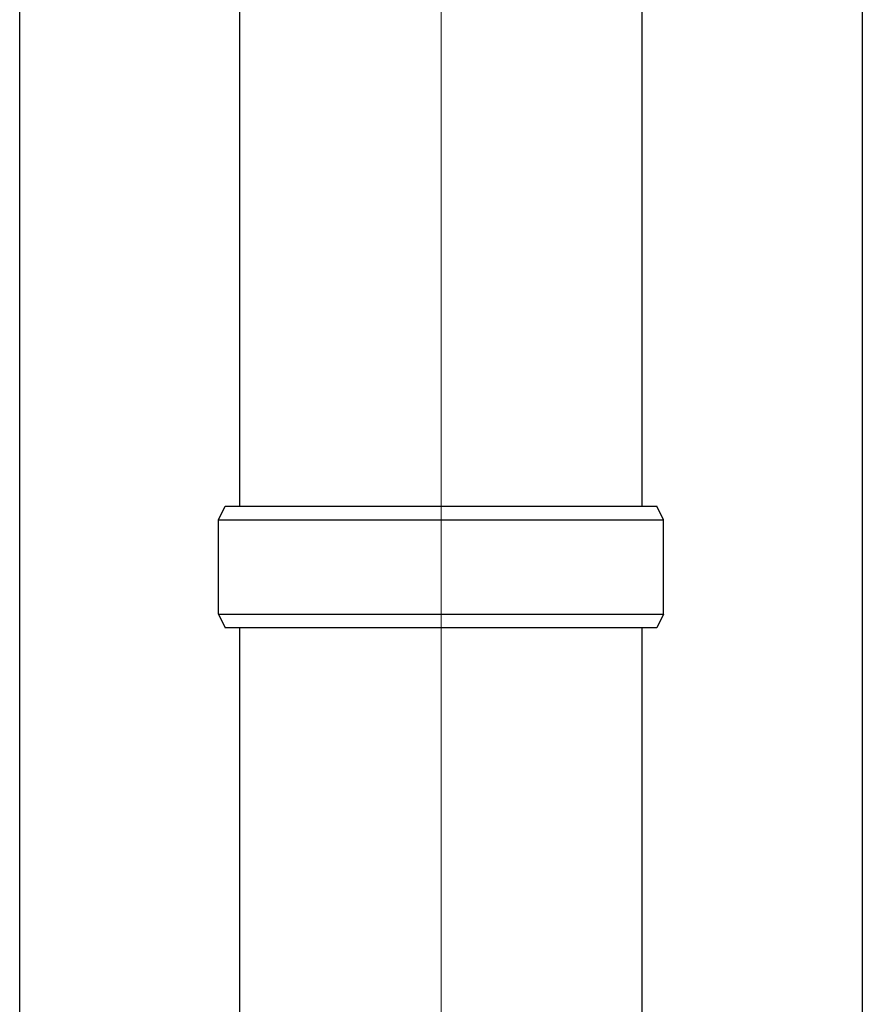
# Model space of a CAD drawing. Units: millimetres. Extents: x 0 to 33640, y 0 to 23760.
# Drawn here: x 10606 to 10731, y 6041 to 6187 of the extents above; entities that cross this region are included whole.
import ezdxf

# ---------------------------------------------------------------- set-up
doc = ezdxf.new("R2010")
doc.units = ezdxf.units.MM
doc.linetypes.add('YCENTER_1', pattern=[13, 10, -1, 1, -1])
for name, color, linetype, lineweight in [('YKK_12', 2, 'Continuous', 13), ('YKK_13', 4, 'Continuous', 30), ('YKK_A1', 4, 'Continuous', 30)]:
    doc.layers.add(name, color=color, linetype=linetype, lineweight=lineweight)

msp = doc.modelspace()

# ---------------------------------------------------------------- linework, layer by layer
at = {"layer": 'YKK_12', "linetype": 'YCENTER_1', "ltscale": 20}
msp.add_line((10668.21, 5213.48), (10668.21, 8173.86), dxfattribs=at)
at = {"layer": 'YKK_13'}
for p, q in [((10638.36, 6115), (10638.36, 7054.5)), ((10698.06, 6115), (10698.06, 7054.5)), ((10638.36, 6015.18), (10638.36, 6097)), ((10698.06, 6015.18), (10698.06, 6097))]:
    msp.add_line(p, q, dxfattribs=at)
at = {"layer": 'YKK_13', "ltscale": 25}
for p, q in [((10635.21, 6113), (10636.21, 6115)), ((10636.21, 6115), (10700.21, 6115)), ((10701.21, 6113), (10700.21, 6115)), ((10635.21, 6113), (10701.21, 6113)), ((10635.21, 6099), (10635.21, 6113)), ((10701.21, 6099), (10701.21, 6113)), ((10635.21, 6099), (10701.21, 6099)), ((10635.21, 6099), (10636.21, 6097)), ((10701.21, 6099), (10700.21, 6097)), ((10700.21, 6097), (10636.21, 6097))]:
    msp.add_line(p, q, dxfattribs=at)
at = {"layer": 'YKK_A1'}
for p, q in [((10605.71, 5380), (10605.71, 8235)), ((10730.71, 8235), (10730.71, 5380))]:
    msp.add_line(p, q, dxfattribs=at)

doc.saveas('drawing.dxf')
